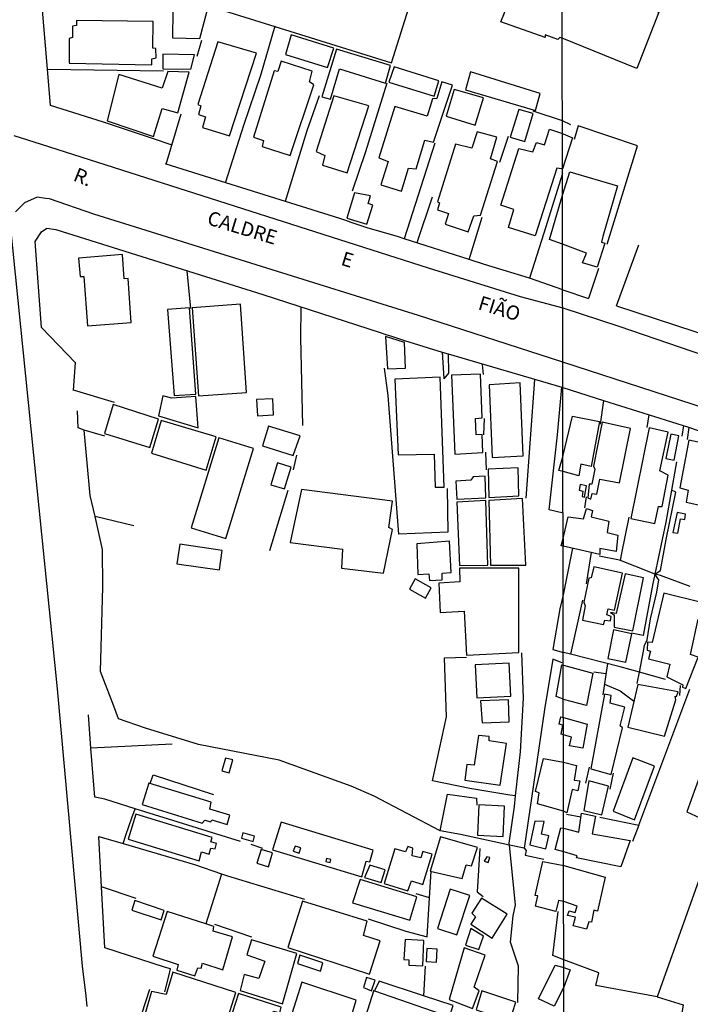
# Model space of a CAD drawing. Units: millimetres. Extents: x 178300 to 180721, y 1671502 to 1674279.
# Drawn here: x 180136 to 180254, y 1672714 to 1672888 of the extents above; entities that cross this region are included whole.
import ezdxf
from ezdxf.enums import TextEntityAlignment as Align

# ---------------------------------------------------------------- set-up
doc = ezdxf.new("R2010")
doc.units = ezdxf.units.MM
doc.header["$LTSCALE"] = 10
for name, color, linetype in [('V-EDIFICACAO', 7, 'Continuous'), ('V-LOTE', 1, 'Continuous'), ('V-NOME_DOS_LOGRADOUROS', 7, 'Continuous'), ('V-QUADRA', 2, 'Continuous'), ('V-TESTADA', 250, 'Continuous'), ('X-LIMITE_1000', 7, 'Continuous')]:
    doc.layers.add(name, color=color, linetype=linetype)

msp = doc.modelspace()

# ---------------------------------------------------------------- linework, layer by layer
at = {"layer": 'V-EDIFICACAO'}
for points in [[(180171.25, 1672890.2), (180201.71, 1672880.74), (180207.04, 1672897.79), (180176.53, 1672906.99), (180171.25, 1672890.2), (180171.25, 1672890.2), (180171.25, 1672890.2), (180171.25, 1672890.2)], [(180231.84, 1672896.84), (180232.13, 1672896.71), (180232.6, 1672897.5), (180235.18, 1672896.39), (180234.8, 1672895.5), (180248.94, 1672889.66), (180245.06, 1672879.73), (180231.86, 1672885.1), (180231.41, 1672885.22), (180231.09, 1672884.86), (180228.86, 1672885.7), (180228.86, 1672885.22), (180221.02, 1672887.98), (180225.39, 1672898.72)], [(180163.07, 1672889.86), (180163.02, 1672885.13), (180167.84, 1672885.05), (180169.12, 1672889.91), (180163.07, 1672889.86)], [(180146.06, 1672888.2), (180146.06, 1672887.35), (180145.34, 1672887.22), (180145.34, 1672885.22), (180144.74, 1672885.05), (180144.74, 1672880.66), (180159.36, 1672880.4), (180159.36, 1672881.43), (180160.12, 1672881.6), (180160.08, 1672883.26), (180159.53, 1672883.34), (180159.57, 1672888.03), (180146.06, 1672888.2)], [(180171.03, 1672884.45), (180167.5, 1672873.37), (180168.01, 1672873.12), (180167.62, 1672871.58), (180168.86, 1672871.16), (180168.31, 1672869.32), (180173.08, 1672867.83), (180177.85, 1672882.41), (180171.03, 1672884.45)], [(180183.99, 1672885.69), (180182.97, 1672882.19), (180190.38, 1672879.93), (180191.49, 1672883.34), (180183.99, 1672885.69)], [(180191.96, 1672883.17), (180189.36, 1672874.74), (180190.89, 1672874.31), (180192.51, 1672879.64), (180200.65, 1672877.16), (180201.54, 1672880.23), (180191.96, 1672883.17)], [(180161.32, 1672882.28), (180161.28, 1672879.64), (180166.22, 1672879.59), (180166.9, 1672882.15), (180161.32, 1672882.28)], [(180182.2, 1672881), (180181.6, 1672879.21), (180180.96, 1672879.34), (180177.3, 1672867.62), (180179.09, 1672866.98), (180178.87, 1672865.92), (180183.82, 1672864.34), (180187.95, 1672876.87), (180187.23, 1672877.38), (180187.7, 1672879.25), (180182.2, 1672881)], [(180161.15, 1672876.27), (180153.52, 1672878.66), (180151.43, 1672870.47), (180159.66, 1672867.7), (180161.19, 1672872.65), (180163.96, 1672871.88), (180165.96, 1672879.08), (180162.17, 1672879.17), (180161.15, 1672876.27)], [(180202.14, 1672880.02), (180201.25, 1672877.34), (180209.21, 1672874.82), (180210.07, 1672877.55), (180202.14, 1672880.02)], [(180215.65, 1672879.13), (180214.75, 1672875.97), (180227.11, 1672872.31), (180227.96, 1672875.33), (180215.65, 1672879.13)], [(180202.31, 1672873.03), (180199.46, 1672863.96), (180201.08, 1672863.27), (180199.84, 1672859.18), (180203.46, 1672858.07), (180204.7, 1672862.12), (180206.06, 1672861.99), (180207.6, 1672867.07), (180209.09, 1672866.72), (180212.45, 1672876.78), (180210.58, 1672877.38), (180209.68, 1672874.44), (180208.92, 1672874.35), (180207.98, 1672871.33), (180202.31, 1672873.03)], [(180212.79, 1672876.01), (180211.35, 1672871.33), (180216.46, 1672869.71), (180217.95, 1672874.52), (180212.79, 1672876.01)], [(180191.53, 1672874.91), (180188.38, 1672865.06), (180189.91, 1672864.34), (180189.53, 1672862.63), (180193.87, 1672861.27), (180197.71, 1672873.12), (180191.53, 1672874.91)], [(180224.17, 1672872.48), (180222.68, 1672867.58), (180225.24, 1672866.81), (180226.73, 1672871.8), (180224.17, 1672872.48)], [(180216.84, 1672868.56), (180215.91, 1672865.62), (180213.01, 1672866.38), (180209.85, 1672856.16), (180210.15, 1672855.99), (180209.85, 1672854.75), (180211.77, 1672854.11), (180211.17, 1672852.19), (180215.27, 1672850.87), (180216.25, 1672853.69), (180217.4, 1672853.81), (180220.42, 1672863.32), (180219.19, 1672863.78), (180220.29, 1672867.58), (180216.84, 1672868.56)], [(180231.73, 1672862), (180230.88, 1672862.1), (180227.09, 1672850.16), (180222.36, 1672851.6), (180223.31, 1672854.83), (180221, 1672855.59), (180224.22, 1672865.57), (180226.64, 1672864.97), (180227.32, 1672866.65), (180228.71, 1672866.25), (180229.63, 1672869), (180231.89, 1672868.25), (180232.02, 1672868.21), (180233.67, 1672867.5), (180231.91, 1672862.02), (180231.9, 1672861.99), (180231.9, 1672861.98)], [(180231.91, 1672857.35), (180231.91, 1672857.36), (180233.19, 1672861.45), (180241.6, 1672858.98), (180239.03, 1672850.05), (180238.81, 1672849.05), (180239.4, 1672848.87), (180238.02, 1672844.59), (180235.42, 1672845.38), (180236.14, 1672847.08), (180231.93, 1672848.68), (180229.62, 1672849.48)], [(180195.15, 1672857.78), (180193.79, 1672853.26), (180197.33, 1672852.19), (180198.39, 1672855.56), (180197.58, 1672855.86), (180197.97, 1672857.22), (180195.15, 1672857.78)], [(180146.4, 1672846.23), (180146.7, 1672842.99), (180147.34, 1672842.99), (180147.98, 1672834.25), (180155.69, 1672834.85), (180155.18, 1672842.61), (180154.46, 1672842.56), (180154.16, 1672846.87), (180146.4, 1672846.23)], [(180162.09, 1672837.15), (180163.28, 1672821.94), (180167.11, 1672822.19), (180166.01, 1672837.41), (180162.09, 1672837.15)], [(180166.47, 1672837.45), (180167.62, 1672821.9), (180176.1, 1672822.45), (180175.04, 1672838.09), (180166.47, 1672837.45)], [(180200.61, 1672832.38), (180200.99, 1672826.63), (180204.19, 1672826.75), (180204.02, 1672831.27), (180200.61, 1672832.38)], [(180202.27, 1672824.79), (180202.87, 1672811.46), (180209.21, 1672811.58), (180209.43, 1672805.7), (180211, 1672805.75), (180210.28, 1672825.18), (180202.27, 1672824.79)], [(180212.28, 1672825.52), (180212.88, 1672811.54), (180217.82, 1672811.84), (180217.69, 1672815.04), (180216.67, 1672814.99), (180216.54, 1672817.89), (180217.69, 1672817.98), (180217.4, 1672825.73), (180212.28, 1672825.52)], [(180218.93, 1672823.81), (180219.48, 1672810.99), (180224.98, 1672811.29), (180224.43, 1672824.15), (180218.93, 1672823.81)], [(180162.88, 1672821.44), (180161.28, 1672821.85), (180160.51, 1672818.32), (180167.54, 1672816.19), (180167.11, 1672821.73)], [(180152.5, 1672820.32), (180151.01, 1672815.21), (180159.02, 1672812.73), (180160.55, 1672817.76), (180152.5, 1672820.32)], [(180177.85, 1672821.21), (180178.02, 1672818.36), (180180.83, 1672818.53), (180180.71, 1672821.34), (180177.85, 1672821.21)], [(180232, 1672811.35), (180232, 1672811.37), (180233.68, 1672818.29), (180238.45, 1672817.32), (180236.97, 1672809.36), (180235.13, 1672809.77), (180234.78, 1672807.74), (180232, 1672808.48), (180231.24, 1672808.68)], [(180161.02, 1672817.51), (180159.27, 1672811.71), (180168.95, 1672808.73), (180170.74, 1672814.61), (180161.02, 1672817.51)], [(180179.98, 1672816.53), (180178.92, 1672813.03), (180184.33, 1672811.33), (180185.56, 1672814.78), (180179.98, 1672816.53)], [(180238.92, 1672817.19), (180237.39, 1672809.46), (180237.64, 1672808.91), (180237.09, 1672806.24), (180236.62, 1672806.28), (180236.37, 1672803.82), (180236.92, 1672803.6), (180237.17, 1672804.62), (180237.98, 1672804.49), (180238.53, 1672807.17), (180241.97, 1672806.49), (180243.93, 1672816.09), (180238.92, 1672817.19)], [(180247.24, 1672816.21), (180244.01, 1672800.21), (180248.21, 1672799.31), (180248.85, 1672802.33), (180249.49, 1672802.29), (180250.59, 1672807.85), (180249.11, 1672808.61), (180250.59, 1672815.45), (180247.24, 1672816.21)], [(180251.06, 1672815.11), (180250.17, 1672810.78), (180251.65, 1672810.48), (180252.46, 1672814.81), (180251.06, 1672815.11)], [(180171.2, 1672814.44), (180166.3, 1672798.54), (180172.44, 1672796.67), (180177.3, 1672812.56), (180171.2, 1672814.44)], [(180254.24, 1672814.05), (180252.63, 1672805.64), (180254.12, 1672805.22), (180253.78, 1672803.05), (180257, 1672802.37), (180257.47, 1672804.62), (180257.98, 1672804.62), (180258.7, 1672808.74), (180260.74, 1672808.36), (180262.27, 1672812.77), (180259.89, 1672813.28), (180259.47, 1672812.94), (180254.24, 1672814.05)], [(180180.37, 1672806.17), (180182.79, 1672805.45), (180183.99, 1672809.24), (180181.56, 1672810.01), (180180.37, 1672806.17)], [(180216.12, 1672807.54), (180215.73, 1672806.98), (180213.09, 1672806.81), (180213.26, 1672803.62), (180218.38, 1672803.87), (180218.25, 1672807.66), (180216.12, 1672807.54)], [(180218.76, 1672808.9), (180218.89, 1672803.91), (180224.21, 1672804.21), (180224.09, 1672809.15), (180218.76, 1672808.9)], [(180235.01, 1672806.19), (180234.84, 1672805.17), (180235.52, 1672805.05), (180235.39, 1672804.07), (180235.82, 1672803.98), (180236.16, 1672805.94), (180235.01, 1672806.19)], [(180185.82, 1672805.32), (180183.77, 1672795.95), (180193.06, 1672794.75), (180192.89, 1672791.39), (180200.27, 1672790.53), (180201.89, 1672798.25), (180201.25, 1672798.59), (180201.89, 1672803.23), (180185.82, 1672805.32)], [(180213.26, 1672803.06), (180213.73, 1672791.9), (180218.72, 1672791.94), (180218.38, 1672803.36), (180213.26, 1672803.06)], [(180218.89, 1672803.4), (180219.19, 1672791.94), (180225.41, 1672791.94), (180224.85, 1672803.74), (180218.89, 1672803.4)], [(180232.02, 1672796.65), (180232.92, 1672800.46), (180235.61, 1672800.14), (180236.15, 1672801.93), (180237.22, 1672801.61), (180236.96, 1672800.46), (180240.09, 1672799.73), (180239.78, 1672797.73), (180241.7, 1672797.23), (180241.41, 1672794.35), (180238.49, 1672794.91), (180238.5, 1672793.85), (180232.02, 1672795.29)], [(180252.16, 1672801.27), (180251.4, 1672797.74), (180252.29, 1672797.57), (180252.76, 1672800.12), (180253.52, 1672799.99), (180253.65, 1672800.97), (180252.16, 1672801.27)], [(180164.3, 1672795.65), (180163.79, 1672792.15), (180171.29, 1672791.13), (180171.8, 1672794.54), (180164.3, 1672795.65)], [(180206.19, 1672795.73), (180206.36, 1672790.32), (180208.28, 1672790.41), (180208.41, 1672789.21), (180210.62, 1672789.34), (180210.62, 1672790.53), (180212.24, 1672790.66), (180211.94, 1672796.16), (180206.19, 1672795.73)], [(180232.02, 1672795.29), (180231.68, 1672795.36), (180232.02, 1672796.64), (180232.02, 1672796.65)], [(180213.73, 1672791.39), (180213.77, 1672789), (180210.07, 1672788.79), (180210.32, 1672783.59), (180214.54, 1672783.8), (180214.97, 1672776.04), (180224.21, 1672776.51), (180224.17, 1672791.43), (180213.73, 1672791.39)], [(180237.43, 1672791.67), (180236.96, 1672789.68), (180236.54, 1672789.63), (180235.69, 1672785.39), (180235.94, 1672784.75), (180235.43, 1672782.24), (180239.17, 1672781.44), (180239.38, 1672782.24), (180240.4, 1672782.12), (180240.53, 1672782.88), (180239.76, 1672783.14), (180239.98, 1672784.24), (180241.12, 1672783.99), (180242.52, 1672790.52), (180237.43, 1672791.67)], [(180242.99, 1672790.44), (180241.42, 1672783.39), (180240.4, 1672783.6), (180241.04, 1672783.18), (180241.04, 1672781.01), (180244.31, 1672780.33), (180246.22, 1672789.72), (180242.99, 1672790.44)], [(180205.89, 1672789.55), (180204.87, 1672787.72), (180207.72, 1672786.1), (180208.7, 1672787.93), (180205.89, 1672789.55)], [(180249.83, 1672787), (180247.75, 1672778.3), (180246.94, 1672778.34), (180246.86, 1672776.89), (180247.45, 1672776.72), (180247.11, 1672775.41), (180250.85, 1672774.43), (180250.34, 1672772.18), (180253.18, 1672770.78), (180253.1, 1672770.36), (180253.73, 1672770.14), (180255.9, 1672775.71), (180254.5, 1672776.17), (180255.86, 1672782.41), (180257.26, 1672782.2), (180257.77, 1672784.41), (180256.49, 1672784.71), (180256.45, 1672785.34), (180249.83, 1672787)], [(180240.91, 1672780.5), (180239.89, 1672775.45), (180243.12, 1672774.77), (180244.18, 1672779.78), (180240.91, 1672780.5)], [(180216.5, 1672774.34), (180216.76, 1672768.5), (180222.77, 1672768.76), (180222.51, 1672774.64), (180216.5, 1672774.34)], [(180232.07, 1672768.23), (180230.79, 1672768.72), (180231.82, 1672774.31), (180232.06, 1672774.27), (180237.27, 1672772.84), (180236.14, 1672767.11), (180232.11, 1672768.22)], [(180245.24, 1672770.87), (180243.46, 1672763.31), (180249.96, 1672761.69), (180251.95, 1672768.15), (180251.82, 1672768.78), (180252.08, 1672768.74), (180252.33, 1672769.55), (180245.24, 1672770.87)], [(180217.44, 1672767.99), (180217.69, 1672764.07), (180222.51, 1672764.28), (180222.34, 1672768.12), (180217.44, 1672767.99)], [(180239.34, 1672769.17), (180236.92, 1672755.92), (180240.49, 1672754.94), (180242.52, 1672763.22), (180242.1, 1672763.56), (180242.95, 1672766.87), (180240.32, 1672767.55), (180240.53, 1672768.91), (180239.34, 1672769.17)], [(180232.08, 1672765), (180236.24, 1672763.85), (180235.49, 1672759.59), (180233.16, 1672760.03), (180233.5, 1672761.56), (180232.08, 1672761.94), (180231.65, 1672762.07), (180231.94, 1672763.66), (180231.34, 1672763.84), (180231.64, 1672765.14)], [(180218.93, 1672760.87), (180218.97, 1672761.68), (180217.06, 1672761.85), (180216.33, 1672756.57), (180215.01, 1672756.74), (180214.67, 1672753.97), (180220.89, 1672753.08), (180222.04, 1672760.41), (180218.93, 1672760.87)], [(180172.35, 1672757.85), (180171.72, 1672755.59), (180172.99, 1672755.25), (180173.68, 1672757.55), (180172.35, 1672757.85)], [(180232.09, 1672757.12), (180234.4, 1672756.56), (180233.97, 1672753.97), (180234.95, 1672753.82), (180234.6, 1672752.03), (180233.59, 1672752.29), (180232.68, 1672748.15), (180232.11, 1672748.44), (180227.5, 1672749.73), (180227.78, 1672751.72), (180227.14, 1672751.92), (180228.58, 1672757.75)], [(180240.87, 1672748.45), (180244.65, 1672746.96), (180248.17, 1672756.43), (180244.35, 1672757.91), (180240.87, 1672748.45)], [(180256.96, 1672756.85), (180253.9, 1672748.32), (180256.92, 1672746.96), (180260.06, 1672755.66), (180256.96, 1672756.85)], [(180236.54, 1672753.8), (180235.65, 1672748.57), (180238.83, 1672747.81), (180240.02, 1672752.9), (180236.54, 1672753.8)], [(180158.85, 1672753.42), (180157.65, 1672749.62), (180168.26, 1672746.34), (180168.73, 1672746.86), (180169.76, 1672746.6), (180169.97, 1672746.94), (180172.65, 1672746.13), (180173.16, 1672747.75), (180169.58, 1672748.82), (180169.84, 1672750.05), (180158.85, 1672753.42)], [(180217.1, 1672749.58), (180216.89, 1672744.21), (180221.44, 1672743.96), (180221.66, 1672749.37), (180217.1, 1672749.58)], [(180156.5, 1672747.92), (180155.18, 1672743.53), (180167.71, 1672739.7), (180168.14, 1672741.27), (180169.5, 1672740.89), (180169.8, 1672741.91), (180170.52, 1672741.83), (180170.78, 1672742.72), (180169.8, 1672743.02), (180170.01, 1672743.83), (180156.5, 1672747.92)], [(180232.11, 1672745.46), (180234.78, 1672744.74), (180235.24, 1672748.09), (180237.75, 1672747.56), (180237.18, 1672744.45), (180243.89, 1672743.25), (180242.2, 1672738.64), (180234.4, 1672740.2), (180234.53, 1672740.58), (180232.12, 1672741.27), (180230.62, 1672741.67), (180231.62, 1672745.54)], [(180182.2, 1672746.51), (180180.66, 1672741.61), (180196.43, 1672736.88), (180197.2, 1672739.65), (180197.84, 1672739.53), (180198.48, 1672741.57), (180182.2, 1672746.51)], [(180227.03, 1672746.68), (180226.13, 1672742.51), (180228.94, 1672741.83), (180229.5, 1672744.09), (180228.18, 1672744.38), (180228.69, 1672746.64), (180227.03, 1672746.68)], [(180175.42, 1672744.64), (180175.17, 1672743.7), (180177.26, 1672743.11), (180177.51, 1672744.04), (180175.42, 1672744.64)], [(180210.37, 1672743.91), (180208.53, 1672737.86), (180214.16, 1672736.54), (180214.88, 1672738.97), (180215.86, 1672738.8), (180216.89, 1672742.04), (180210.37, 1672743.91)], [(180178.66, 1672741.7), (180177.89, 1672739.27), (180179.98, 1672738.63), (180180.66, 1672741.1), (180178.66, 1672741.7)], [(180184.67, 1672742.25), (180184.33, 1672741.4), (180185.39, 1672741.06), (180185.65, 1672742), (180184.67, 1672742.25)], [(180200.39, 1672735.65), (180204.57, 1672734.37), (180205.21, 1672736.12), (180207.25, 1672735.52), (180208.87, 1672740.89), (180207.21, 1672741.36), (180206.87, 1672740.21), (180205.34, 1672740.55), (180205.46, 1672741.91), (180204.57, 1672742.21), (180204.19, 1672741.27), (180202.27, 1672741.83), (180200.39, 1672735.65)], [(180190.21, 1672740.12), (180190.08, 1672739.57), (180190.85, 1672739.4), (180190.98, 1672739.91), (180190.21, 1672740.12)], [(180218.55, 1672740.42), (180218.04, 1672739.65), (180218.8, 1672739.4), (180219.06, 1672740.29), (180218.55, 1672740.42)], [(180197.84, 1672738.93), (180196.9, 1672736.71), (180199.88, 1672735.86), (180200.56, 1672738.12), (180197.84, 1672738.93)], [(180232.13, 1672738.83), (180239.46, 1672736.82), (180238.12, 1672730.8), (180237.43, 1672730.98), (180237.02, 1672728.86), (180236.54, 1672728.92), (180236.15, 1672727.63), (180233.8, 1672728.21), (180234.2, 1672729.71), (180232.81, 1672730.03), (180233.07, 1672730.86), (180234.13, 1672730.56), (180234.48, 1672731.68), (180232.14, 1672732.49), (180231.2, 1672732.65), (180230.72, 1672730.73), (180227.13, 1672731.65), (180227.57, 1672733.49), (180227.09, 1672733.53), (180228.41, 1672739.59)], [(180196.18, 1672736.41), (180194.81, 1672732.24), (180204.91, 1672729.17), (180206.15, 1672733.35), (180196.18, 1672736.41)], [(180212.07, 1672734.67), (180209.81, 1672727.72), (180213.26, 1672726.61), (180215.52, 1672733.56), (180212.07, 1672734.67)], [(180217.57, 1672733.09), (180215.91, 1672730.45), (180216.54, 1672729.81), (180215.69, 1672728.49), (180219.48, 1672726.02), (180222.13, 1672730.24), (180217.57, 1672733.09)], [(180156.33, 1672732.67), (180155.82, 1672730.96), (180161.02, 1672729.26), (180161.53, 1672730.92), (180156.33, 1672732.67)], [(180185.99, 1672732.54), (180183.39, 1672724.36), (180197.79, 1672719.63), (180199.67, 1672725.55), (180196.77, 1672726.49), (180197.37, 1672729.04), (180185.99, 1672732.54)], [(180168.89, 1672728.52), (180162.04, 1672730.75), (180159.53, 1672722.82), (180164, 1672721.37), (180163.75, 1672720.35), (180166.94, 1672719.33), (180167.45, 1672720.78), (180168.05, 1672720.73), (180168.31, 1672721.59), (180171.89, 1672720.39), (180173.63, 1672726.23), (180170.18, 1672727.25), (180170.31, 1672728.06)], [(180215.69, 1672727.72), (180214.75, 1672724.78), (180217.14, 1672724.01), (180217.95, 1672726.36), (180215.69, 1672727.72)], [(180176.96, 1672725.72), (180176.15, 1672723.08), (180179.34, 1672721.93), (180178.24, 1672718.9), (180175.68, 1672719.58), (180174.95, 1672716.77), (180182.45, 1672714.43), (180184.97, 1672723.33), (180176.96, 1672725.72)], [(180204.14, 1672725.76), (180203.89, 1672722.27), (180204.78, 1672722.18), (180204.78, 1672721.24), (180207.21, 1672721.12), (180207.43, 1672725.59), (180204.14, 1672725.76)], [(180207.94, 1672724.19), (180207.81, 1672721.88), (180209.64, 1672721.8), (180209.77, 1672724.06), (180207.94, 1672724.19)], [(180214.54, 1672724.31), (180211.9, 1672715.15), (180215.99, 1672713.57), (180217.18, 1672716.73), (180216.29, 1672717.37), (180218.25, 1672723.03), (180214.54, 1672724.31)], [(180185.48, 1672722.99), (180185.1, 1672721.54), (180189.14, 1672720.18), (180189.57, 1672721.63), (180185.48, 1672722.99)], [(180232.17, 1672717.37), (180230.44, 1672714.02), (180227.69, 1672715.3), (180230.62, 1672721.25), (180232.16, 1672720.85), (180233.24, 1672720.4), (180232.17, 1672717.38)], [(180163.07, 1672720.01), (180161.87, 1672716.05), (180159.32, 1672716.56), (180158.16, 1672712.72), (180159.95, 1672712.13), (180160.08, 1672711.44), (180171.42, 1672707.65), (180174.19, 1672716.43), (180163.07, 1672720.01)], [(180197.28, 1672719.07), (180196.73, 1672717.28), (180198.18, 1672716.73), (180198.82, 1672718.6), (180197.28, 1672719.07)], [(180185.86, 1672718.22), (180183.05, 1672709.31), (180194.56, 1672705.48), (180195.66, 1672708.84), (180193.83, 1672709.44), (180195.45, 1672715.07), (180185.86, 1672718.22)], [(180207.35, 1672715.83), (180199.5, 1672718.39), (180198.69, 1672716.73), (180211.94, 1672712.13), (180212.58, 1672714.13)], [(180174.66, 1672716.22), (180172.57, 1672709.65), (180173.21, 1672709.48), (180173.76, 1672710.85), (180179.56, 1672708.84), (180180.83, 1672713.11), (180181.94, 1672712.81), (180182.2, 1672713.83), (180174.66, 1672716.22)], [(180217.65, 1672716.69), (180216.63, 1672713.36), (180222.6, 1672711.4), (180223.66, 1672714.73), (180217.65, 1672716.69)]]:
    msp.add_lwpolyline(points, close=True, dxfattribs=at)
at = {"layer": 'V-LOTE'}
for points in [[(180140.91, 1672879.63), (180139.94, 1672891.45)], [(180181.1, 1672887.19), (180178.54, 1672878.47), (180175.54, 1672869.67), (180172.39, 1672859.61)], [(180167.37, 1672881.91), (180168.18, 1672884.76)], [(180141.44, 1672873.18), (180140.91, 1672879.63)], [(180140.91, 1672879.63), (180161.39, 1672879.31)], [(180200.9, 1672877.16), (180197.13, 1672865.02), (180194.77, 1672858.04)], [(180182.95, 1672856.29), (180186.78, 1672868.79), (180188.98, 1672874.97)], [(180150.84, 1672870.24), (180141.44, 1672873.18)], [(180231.89, 1672870.45), (180226.7, 1672872.21)], [(180161.86, 1672862.83), (180164.53, 1672871.72)], [(180233.39, 1672869.77), (180231.89, 1672870.45)], [(180151.25, 1672870.11), (180150.84, 1672870.24)], [(180239.82, 1672848.7), (180245.18, 1672866.08), (180234.68, 1672869.59), (180233.98, 1672867.17)], [(180162.79, 1672866.25), (180159.64, 1672867.27)], [(180222.31, 1672867.7), (180220.8, 1672863.14)], [(180209.36, 1672866.56), (180203.96, 1672849.62)], [(180161.86, 1672862.83), (180161.77, 1672862.86)], [(180193.6, 1672852.86), (180192.55, 1672853.19), (180161.86, 1672862.83)], [(180231.91, 1672861.18), (180228.59, 1672850.64)], [(180208.9, 1672856.99), (180206.18, 1672848.91)], [(180215.4, 1672845.94), (180217.73, 1672853.44)], [(180139.86, 1672833.95), (180138.72, 1672849.15), (180139.86, 1672850.88), (180140.81, 1672851.51), (180142.38, 1672851.28), (180178.96, 1672839.79), (180199.69, 1672833.04), (180200.71, 1672832.71)], [(180197.39, 1672851.55), (180197.23, 1672851.6)], [(180202.94, 1672849.95), (180197.39, 1672851.55)], [(180203.96, 1672849.62), (180202.94, 1672849.95)], [(180215.4, 1672845.94), (180203.96, 1672849.62)], [(180228.59, 1672850.64), (180226.1, 1672842.66)], [(180241.44, 1672837.78), (180245.37, 1672848.54)], [(180218.11, 1672845.07), (180215.4, 1672845.94)], [(180226.1, 1672842.66), (180218.11, 1672845.07)], [(180238.25, 1672844.35), (180236.53, 1672839.07)], [(180165.54, 1672843.95), (180166.19, 1672837.33)], [(180231.94, 1672840.59), (180226.1, 1672842.66)], [(180231.94, 1672840.59), (180236.53, 1672839.07)], [(180186.01, 1672816.64), (180185.69, 1672832.1), (180185.75, 1672837.57)], [(180241.44, 1672837.78), (180286.77, 1672822.92)], [(180145.84, 1672827.71), (180139.86, 1672833.95)], [(180203.94, 1672831.68), (180203.97, 1672831.67)], [(180203.97, 1672831.67), (180210.67, 1672829.6)], [(180210.67, 1672829.6), (180210.87, 1672825.87), (180210.92, 1672824.87)], [(180210.67, 1672829.6), (180211.7, 1672829.28)], [(180211.7, 1672829.28), (180211.78, 1672825.87), (180210.92, 1672824.87)], [(180211.7, 1672829.28), (180231.8, 1672823.38)], [(180145.53, 1672822.88), (180145.84, 1672827.71)], [(180145.84, 1672827.71), (180145.85, 1672827.81)], [(180217.94, 1672825.66), (180217.77, 1672827.42)], [(180211.51, 1672805.52), (180211.67, 1672797.75), (180203.02, 1672797.43), (180201.12, 1672821.93), (180200.45, 1672826.77)], [(180226.95, 1672824.78), (180225.45, 1672803.77)], [(180232.01, 1672801.16), (180229.53, 1672801.71), (180231.04, 1672814.95), (180231.8, 1672823.38)], [(180231.8, 1672823.38), (180231.97, 1672823.33)], [(180231.97, 1672823.33), (180239.17, 1672821.06)], [(180152.76, 1672820.7), (180145.53, 1672822.88)], [(180145.53, 1672822.84), (180145.53, 1672822.88)], [(180239.17, 1672821.06), (180238.55, 1672816.84)], [(180239.17, 1672821.06), (180254.15, 1672816.33)], [(180146.36, 1672816.22), (180146.2, 1672819.22)], [(180247.17, 1672818.52), (180246.79, 1672816.28)], [(180218.02, 1672814.95), (180218.1, 1672817.89)], [(180253.28, 1672816.6), (180252.99, 1672814.76)], [(180147.39, 1672815.83), (180146.36, 1672816.22)], [(180148.45, 1672804.25), (180147.39, 1672815.83)], [(180151.02, 1672814.75), (180147.39, 1672815.83)], [(180254.23, 1672816.3), (180253.94, 1672814.13)], [(180254.15, 1672816.33), (180269.16, 1672811.13)], [(180184.38, 1672808.79), (180184.98, 1672811.41)], [(180218.46, 1672808.77), (180218.34, 1672811.94)], [(180252.06, 1672810.23), (180251.17, 1672805.22)], [(180281.47, 1672807.18), (180270.01, 1672774.71), (180264.11, 1672759.03), (180248.63, 1672715.63)], [(180149.31, 1672800.54), (180148.45, 1672804.25)], [(180180.18, 1672794.51), (180183.43, 1672805.22)], [(180251.17, 1672805.22), (180250.16, 1672799.53), (180248.24, 1672790.35)], [(180249.23, 1672790.99), (180250.21, 1672796.46), (180251.96, 1672804.83)], [(180251.96, 1672804.83), (180251.17, 1672805.22)], [(180235.88, 1672802.09), (180236.14, 1672804)], [(180150.66, 1672794.72), (180149.31, 1672800.54)], [(180156.19, 1672798.88), (180149.31, 1672800.54)], [(180242.34, 1672793.79), (180243.7, 1672800.42)], [(180152.47, 1672767.49), (180150.31, 1672773.13), (180150.7, 1672788.1), (180150.66, 1672794.72)], [(180233.66, 1672794.92), (180232.04, 1672786.7)], [(180237, 1672794.18), (180236.07, 1672788.65)], [(180242.14, 1672792.79), (180242.34, 1672793.79)], [(180242.14, 1672792.79), (180241.98, 1672792.85), (180238.39, 1672793.52)], [(180247.23, 1672790.75), (180242.14, 1672792.79)], [(180248.24, 1672790.35), (180247.89, 1672788.7), (180246.17, 1672779.51), (180244.1, 1672779.94)], [(180248.24, 1672790.35), (180247.23, 1672790.75)], [(180248.24, 1672790.35), (180249.23, 1672790.99)], [(180248.94, 1672789.35), (180248.24, 1672790.35)], [(180249.23, 1672790.09), (180248.24, 1672790.35)], [(180246.41, 1672777.75), (180246.84, 1672778.75), (180247.48, 1672782.48), (180248.55, 1672787.18), (180248.94, 1672789.35)], [(180254.48, 1672788.16), (180249.23, 1672790.09)], [(180232.04, 1672786.7), (180231.44, 1672784.2), (180230.23, 1672777.06), (180232.06, 1672776.51)], [(180235.47, 1672785.78), (180233.33, 1672776.19)], [(180223.61, 1672751.15), (180224.46, 1672758.95), (180225.04, 1672768.42), (180224.7, 1672776.47)], [(180233.33, 1672776.19), (180232.06, 1672776.51)], [(180245.49, 1672773.04), (180246.21, 1672776.75), (180246.41, 1672777.75)], [(180223.61, 1672751.15), (180222.61, 1672751.31), (180215.54, 1672752.47), (180208.97, 1672753.81), (180211.44, 1672765.16), (180211.04, 1672775.54), (180214.97, 1672775.7)], [(180231.84, 1672774.69), (180230.18, 1672775.32), (180228.71, 1672766.44), (180225.16, 1672741.9), (180222.52, 1672742.47)], [(180245.49, 1672773.04), (180242.09, 1672773.99), (180233.33, 1672776.19)], [(180239.59, 1672772.76), (180237.43, 1672773.04)], [(180239.85, 1672774.55), (180239.05, 1672769.04)], [(180245.09, 1672771.02), (180245.49, 1672773.04)], [(180250.1, 1672771.74), (180245.49, 1672773.04)], [(180239.32, 1672770.89), (180242.12, 1672769.74), (180244.47, 1672767.96)], [(180245.38, 1672745.99), (180254.38, 1672770.04)], [(180252.72, 1672770.7), (180252.57, 1672768.88)], [(180210.31, 1672744.99), (180198.64, 1672751.12), (180194.59, 1672752.87), (180181.85, 1672757.47), (180167.61, 1672760.25), (180158.21, 1672763.11), (180153.45, 1672764.77), (180152.47, 1672767.49)], [(180152.51, 1672767.38), (180152.47, 1672767.49)], [(180148.6, 1672759.59), (180148.14, 1672765.49)], [(180162.93, 1672760.33), (180148.6, 1672759.59)], [(180149.28, 1672750.92), (180148.6, 1672759.59)], [(180236.63, 1672756.25), (180235.95, 1672753.43)], [(180159.08, 1672753.35), (180159.57, 1672754.9), (180170.26, 1672751.41)], [(180240.89, 1672755.19), (180240.27, 1672752.37)], [(180156.4, 1672748.9), (180151.04, 1672750.57), (180149.28, 1672750.92)], [(180210.31, 1672744.99), (180211.58, 1672751.46), (180216.74, 1672750.74), (180216.78, 1672749.55)], [(180222.52, 1672742.47), (180222.49, 1672742.78), (180223.41, 1672749.28), (180223.61, 1672751.15)], [(180175.02, 1672743.12), (180156.4, 1672748.9)], [(180232.61, 1672747.96), (180235.15, 1672747.47)], [(180238.52, 1672747.38), (180245.38, 1672745.99)], [(180222.52, 1672742.47), (180213.86, 1672744.36), (180210.31, 1672744.99)], [(180245.38, 1672745.99), (180244.25, 1672743.12)], [(180150.43, 1672735.1), (180149.99, 1672743.99)], [(180149.99, 1672743.99), (180154.28, 1672742.73)], [(180154.28, 1672742.73), (180166.89, 1672739.03), (180171.67, 1672737.4)], [(180178.99, 1672741.89), (180176.92, 1672742.6)], [(180217.33, 1672741.86), (180216.86, 1672734.21), (180217.87, 1672733.38)], [(180224, 1672714.64), (180224.12, 1672721.06), (180222.73, 1672725.31), (180223.17, 1672729.98), (180223.59, 1672731.88), (180222.52, 1672742.47)], [(180225.16, 1672741.9), (180225.48, 1672741.5), (180225.32, 1672740.68), (180228.61, 1672740)], [(180171.36, 1672736.4), (180168.89, 1672728.52)], [(180171.67, 1672737.4), (180171.36, 1672736.4)], [(180171.67, 1672737.4), (180172.7, 1672737.05), (180186.34, 1672732.93)], [(180208.4, 1672733.14), (180208.7, 1672737.82)], [(180156.57, 1672733), (180150.43, 1672735.1)], [(180151.06, 1672724.31), (180150.43, 1672735.1)], [(180208.4, 1672733.14), (180206.06, 1672733.86)], [(180207.97, 1672726.28), (180208.4, 1672733.14)], [(180197.55, 1672729.45), (180204.22, 1672727.27), (180207.97, 1672726.28)], [(180232.16, 1672722.21), (180230.23, 1672722.97), (180231.15, 1672730.7)], [(180170.42, 1672728.48), (180176.96, 1672726.26)], [(180162.67, 1672720.57), (180161.61, 1672720.91), (180151.06, 1672724.31)], [(180151.06, 1672724.3), (180151.06, 1672724.31)], [(180207.65, 1672721.05), (180207.35, 1672715.83)], [(180248.63, 1672715.63), (180237.79, 1672717.63), (180238.35, 1672719.91), (180232.16, 1672722.21)], [(180198.55, 1672716.83), (180195.89, 1672708.31)], [(180248.63, 1672715.63), (180253.22, 1672714.24), (180252.78, 1672711.31), (180248.87, 1672702.29)]]:
    msp.add_lwpolyline(points, dxfattribs=at)
at = {"layer": 'V-QUADRA'}
for points in [[(180134.98, 1672867.9), (180139.8, 1672866.36), (180139.8, 1672866.36), (180208.16, 1672844.5), (180224.44, 1672839.45), (180231.95, 1672837.4), (180231.95, 1672837.4), (180241.85, 1672834.2), (180270.09, 1672824.52), (180298.21, 1672815.38), (180366.65, 1672792.02), (180372.31, 1672790.48), (180372.31, 1672790.48), (180374.45, 1672789.9), (180375.6, 1672790.39), (180376.78, 1672792.02), (180377.01, 1672793), (180377.01, 1672793), (180388.12, 1672839.47), (180398.22, 1672879.97), (180399.94, 1672889.47)], [(180350.08, 1672701.47), (180372.45, 1672773.85), (180372.45, 1672773.85), (180373, 1672775.62), (180373.36, 1672777.98), (180372.94, 1672779.43), (180371.88, 1672780.64), (180370.49, 1672781.2), (180370.49, 1672781.2), (180363.93, 1672783.85), (180337.65, 1672792.63), (180311.55, 1672801.77), (180284.9, 1672810.61), (180231.97, 1672827.85), (180231.97, 1672827.85), (180206.48, 1672836.07), (180149.11, 1672854), (180141.25, 1672856.67), (180140.57, 1672856.77), (180140.57, 1672856.77), (180139.08, 1672856.98), (180136.84, 1672856), (180135.24, 1672854.4)], [(180134.29, 1672852.69), (180142.65, 1672770.08), (180147.06, 1672721.04), (180147.06, 1672721.04), (180147.67, 1672715.82), (180147.67, 1672715.82), (180147.89, 1672713.95)]]:
    msp.add_lwpolyline(points, dxfattribs=at)
at = {"layer": 'V-TESTADA'}
for points in [[(180140.91, 1672879.63), (180139.94, 1672891.45)], [(180141.44, 1672873.18), (180140.91, 1672879.63)], [(180150.84, 1672870.24), (180141.44, 1672873.18)], [(180159.64, 1672867.27), (180150.84, 1672870.24)], [(180151.25, 1672870.11), (180150.84, 1672870.24)], [(180162.79, 1672866.25), (180159.64, 1672867.27)], [(180161.86, 1672862.83), (180161.77, 1672862.86)], [(180193.6, 1672852.86), (180192.55, 1672853.19), (180161.86, 1672862.83)], [(180139.86, 1672833.95), (180138.72, 1672849.15), (180139.86, 1672850.88), (180140.81, 1672851.51), (180142.38, 1672851.28), (180178.96, 1672839.79), (180199.69, 1672833.04), (180200.71, 1672832.71)], [(180197.39, 1672851.55), (180194.55, 1672852.53), (180193.6, 1672852.86)], [(180197.39, 1672851.55), (180197.23, 1672851.6)], [(180202.94, 1672849.95), (180197.39, 1672851.55)], [(180203.96, 1672849.62), (180202.94, 1672849.95)], [(180215.4, 1672845.94), (180203.96, 1672849.62)], [(180218.11, 1672845.07), (180215.4, 1672845.94)], [(180226.1, 1672842.66), (180218.11, 1672845.07)], [(180231.94, 1672840.59), (180226.1, 1672842.66)], [(180231.94, 1672840.59), (180236.53, 1672839.07)], [(180241.44, 1672837.78), (180286.77, 1672822.92)], [(180200.71, 1672832.71), (180201.69, 1672832.4), (180203.97, 1672831.67)], [(180203.94, 1672831.68), (180203.97, 1672831.67)], [(180203.97, 1672831.67), (180210.67, 1672829.6)], [(180210.67, 1672829.6), (180211.7, 1672829.28)], [(180211.7, 1672829.28), (180231.8, 1672823.38)], [(180145.53, 1672822.88), (180145.84, 1672827.71)], [(180145.84, 1672827.71), (180145.85, 1672827.81)], [(180231.8, 1672823.38), (180231.97, 1672823.33)], [(180231.97, 1672823.33), (180239.17, 1672821.06)], [(180145.53, 1672822.84), (180145.53, 1672822.88)], [(180239.17, 1672821.06), (180254.15, 1672816.33)], [(180146.36, 1672816.22), (180146.2, 1672819.22)], [(180148.45, 1672804.25), (180147.39, 1672815.83)], [(180254.15, 1672816.33), (180269.16, 1672811.13)], [(180149.31, 1672800.54), (180148.45, 1672804.25)], [(180150.66, 1672794.72), (180149.31, 1672800.54)], [(180152.47, 1672767.49), (180150.31, 1672773.13), (180150.7, 1672788.1), (180150.66, 1672794.72)], [(180152.51, 1672767.38), (180152.47, 1672767.49)], [(180148.6, 1672759.59), (180148.14, 1672765.49)], [(180149.28, 1672750.92), (180148.6, 1672759.59)], [(180154.78, 1672744.21), (180155.84, 1672747.26), (180156.4, 1672748.9)], [(180150.43, 1672735.1), (180149.99, 1672743.99)], [(180154.28, 1672742.73), (180154.78, 1672744.21)], [(180151.06, 1672724.31), (180150.43, 1672735.1)], [(180151.06, 1672724.3), (180151.06, 1672724.31)], [(180161.67, 1672716.53), (180162.36, 1672719.31), (180162.67, 1672720.57)], [(180157.56, 1672712.66), (180158.98, 1672717)]]:
    msp.add_lwpolyline(points, dxfattribs=at)
at = {"layer": 'X-LIMITE_1000'}
msp.add_line((180234.33, 1671506.374), (180229.368, 1674277.784), dxfattribs=at)

# ---------------------------------------------------------------- texts
at = {"layer": 'V-NOME_DOS_LOGRADOUROS'}
for s, rotation, p in [('R.', 338, (180145, 1672859.26)), ('CALDRE', 343, (180168.72, 1672851.5)), ('E', 343, (180192.37, 1672844.31)), ('FIÃO', 343, (180216.6, 1672836.47))]:
    msp.add_text(s, height=2.5, rotation=rotation, dxfattribs=at).set_placement(p, align=Align.BOTTOM_LEFT)

doc.saveas('drawing.dxf')
